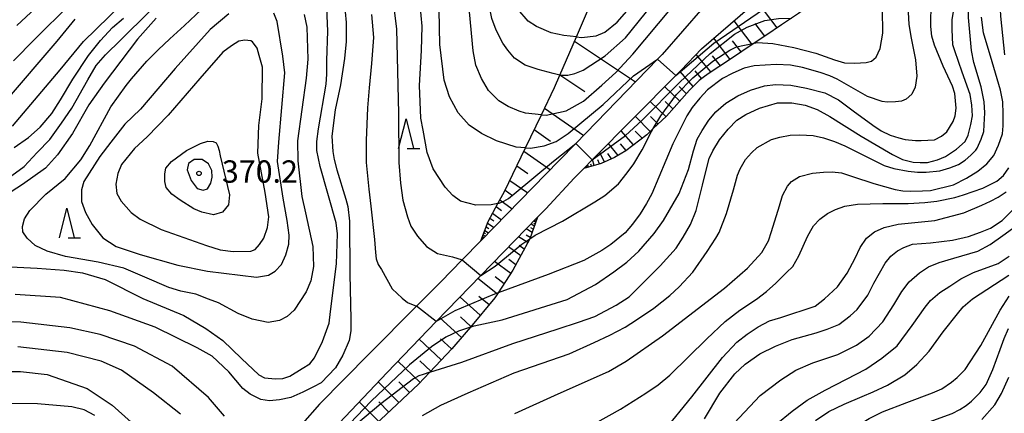
# Model space of a CAD drawing. Extents: x -8000 to -6000, y 87000 to 88500.
# Drawn here: x -7126 to -6960, y 87257 to 87323 of the extents above; entities that cross this region are included whole.
import ezdxf

# ---------------------------------------------------------------- set-up
doc = ezdxf.new("R2010")
doc.units = 0
for name, color, linetype in [('2101000', 7, 'Continuous'), ('6101110', 6, 'Continuous'), ('6101121', 6, 'Continuous'), ('6101990', 6, 'Continuous'), ('6332000', 2, 'Continuous'), ('7101000', 4, 'Continuous'), ('7101001', 8, 'Continuous'), ('7102000', 2, 'Continuous'), ('7102001', 8, 'Continuous'), ('7312000', 4, 'Continuous')]:
    doc.layers.add(name, color=color, linetype=linetype)
doc.styles.add('Dm_Anotation', font='txt.shx', dxfattribs={"bigfont": 'PSCDM.shx'})

# ---------------------------------------------------------------- blocks, each defined once
blk = doc.blocks.new('633200')
at = {"layer": '6332000'}
for points in [[(-0.5, -1), (0, 1), (0.5, -1)], [(0.08, -1), (0.92, -1)]]:
    blk.add_lwpolyline(points, dxfattribs=at)
blk = doc.blocks.new('731200')
at = {"layer": '7312000'}
blk.add_circle((0, 0), 0.15, dxfattribs=at)

msp = doc.modelspace()

# ---------------------------------------------------------------- linework, layer by layer
at = {"layer": '2101000', "flags": 128}
for points in [[(-7072.3, 87255.3), (-7064.27, 87263.82), (-7055.98, 87272.38), (-7048.48, 87280.13), (-7038.96, 87289.96), (-7037.59, 87291.38), (-7032.79, 87296.53), (-7031.18, 87298.14), (-7029.75, 87299.58), (-7015.69, 87313.77), (-7014.79, 87314.68), (-7011.37, 87318.28), (-7003.25, 87325.29), (-6999.61, 87328.1), (-6997.51, 87329.37), (-6993.59, 87331.27), (-6991.48, 87332.43), (-6990.21, 87333.54), (-6989.44, 87334.51), (-6988.43, 87335.8)], [(-7011.17, 87325.16), (-7017.99, 87317.34), (-7018.77, 87316.53), (-7032.53, 87302.33), (-7035.3, 87299.48), (-7048.49, 87285.96), (-7051.62, 87282.76), (-7055.21, 87279.08), (-7059.33, 87274.96), (-7067.3, 87266.99), (-7075.6, 87258.49), (-7078.51, 87255.23)]]:
    msp.add_lwpolyline(points, dxfattribs=at)
at = {"layer": '6101110', "flags": 128}
for points in [[(-6991.48, 87332.43), (-6991.5, 87331.55), (-6991.58, 87328.8), (-6991.99, 87327.26), (-6992.69, 87326.24), (-6993.58, 87325.32), (-6995.05, 87324.23), (-6996.09, 87323.52), (-6996.23, 87323.43), (-6997.91, 87322.33), (-7000.56, 87320.54), (-7002.54, 87319.21), (-7006.67, 87316.43), (-7010.08, 87314.2), (-7010.88, 87313.62), (-7011.8, 87312.94), (-7013.38, 87311.33), (-7017.3, 87306.94), (-7019.49, 87304.86), (-7020.58, 87303.83), (-7024.12, 87301.13), (-7025.99, 87299.98), (-7028.25, 87298.99), (-7031.18, 87298.14)], [(-7048.49, 87285.96), (-7047.29, 87289.24), (-7045.62, 87292.27), (-7044.51, 87294.3), (-7041, 87301.61), (-7038.32, 87307.2), (-7036.13, 87311.76), (-7035.21, 87313.87), (-7032.42, 87320.29), (-7030.03, 87325.78)], [(-7038.96, 87289.96), (-7040.28, 87286.29), (-7040.32, 87286.2), (-7043.09, 87281.03), (-7045.58, 87277.23), (-7046.12, 87276.39), (-7050.25, 87271.47), (-7050.99, 87270.58), (-7053.38, 87267.82), (-7057.09, 87263.86), (-7058.96, 87261.86), (-7068.95, 87252.48)]]:
    msp.add_lwpolyline(points, dxfattribs=at)
at = {"layer": '6101121', "flags": 128}
for points in [[(-6992.2, 87359.88), (-6992.81, 87357.89), (-6994.19, 87354.47), (-6997.65, 87346.75), (-6999.94, 87342.25), (-7002.36, 87337.52), (-7006.45, 87331.28), (-7011.17, 87325.16), (-7017.99, 87317.34), (-7018.77, 87316.53), (-7032.53, 87302.33), (-7035.3, 87299.48), (-7048.49, 87285.96)], [(-7031.18, 87298.14), (-7029.75, 87299.58), (-7015.69, 87313.77), (-7014.79, 87314.68), (-7011.37, 87318.28), (-7003.25, 87325.29), (-6999.61, 87328.1), (-6997.51, 87329.37), (-6993.59, 87331.27), (-6991.48, 87332.43)], [(-7085.39, 87199.07), (-7084.98, 87203.12), (-7084.59, 87207.16), (-7083.42, 87219.25), (-7082.96, 87229.33), (-7082.33, 87236.76), (-7082.08, 87238.82), (-7081.52, 87241.86), (-7081.19, 87243.4), (-7080.67, 87245.13), (-7078.49, 87248.32), (-7075.71, 87251.82), (-7075.44, 87252.1), (-7072.3, 87255.3), (-7064.27, 87263.82), (-7055.98, 87272.38), (-7048.48, 87280.13), (-7038.96, 87289.96)]]:
    msp.add_lwpolyline(points, dxfattribs=at)
at = {"layer": '6101990', "flags": 128}
for points in [[(-6998.67, 87321.82), (-7002.02, 87326.24)], [(-7002.84, 87319.01), (-7005.9, 87323.01)], [(-7000.75, 87320.41), (-7002.38, 87322.53)], [(-7032.73, 87319.57), (-7022.48, 87312.7)], [(-7006.57, 87316.5), (-7009.3, 87320.07)], [(-7004.71, 87317.75), (-7006.15, 87319.64)], [(-7009.8, 87314.39), (-7012.26, 87317.34)], [(-7008.18, 87315.44), (-7009.53, 87317.08)], [(-7035.2, 87313.91), (-7031, 87311.08)], [(-7012.77, 87311.96), (-7014.98, 87314.48)], [(-7011.36, 87313.26), (-7012.48, 87314.6)], [(-7015.03, 87309.47), (-7017.58, 87311.87)], [(-7013.92, 87310.73), (-7015.13, 87311.92)], [(-7017.36, 87306.87), (-7020.03, 87309.39)], [(-7016.2, 87308.17), (-7017.5, 87309.4)], [(-7037.79, 87308.31), (-7031.19, 87303.71)], [(-7020.03, 87304.36), (-7022.51, 87306.89)], [(-7018.7, 87305.62), (-7019.96, 87306.91)], [(-7039.53, 87304.69), (-7036.76, 87302.76)], [(-7022.8, 87302.14), (-7024.9, 87304.48)], [(-7021.39, 87303.22), (-7022.56, 87304.44)], [(-7025.38, 87300.35), (-7027.03, 87302.33)], [(-7024.05, 87301.18), (-7025.01, 87302.28)], [(-7041.26, 87301.06), (-7036.8, 87297.94)], [(-7027.7, 87299.23), (-7028.49, 87300.86)], [(-7026.52, 87299.75), (-7027.16, 87300.65)], [(-7030.4, 87298.37), (-7030.52, 87298.81)], [(-7029.9, 87298.51), (-7030.01, 87298.87)], [(-7029.41, 87298.66), (-7029.69, 87299.64)], [(-7028.54, 87298.91), (-7028.81, 87299.58)], [(-7042.44, 87298.61), (-7040.57, 87297.3)], [(-7030.62, 87298.31), (-7030.66, 87298.46)], [(-7043.62, 87296.15), (-7040.61, 87294.04)], [(-7044.42, 87294.49), (-7043.17, 87293.59)], [(-7045.29, 87292.87), (-7043.23, 87291.35)], [(-7046.53, 87290.63), (-7045.01, 87289.53)], [(-7045.91, 87291.75), (-7045.02, 87291.09)], [(-7047.39, 87288.97), (-7046.27, 87288.24)], [(-7046.98, 87289.81), (-7046.3, 87289.36)], [(-7039.5, 87288.46), (-7040.07, 87288.81)], [(-7039.39, 87288.77), (-7039.61, 87288.91)], [(-7039.27, 87289.09), (-7039.6, 87289.29)], [(-7039.21, 87289.27), (-7039.34, 87289.35)], [(-7047.98, 87287.35), (-7047.72, 87287.18)], [(-7047.85, 87287.72), (-7047.19, 87287.3)], [(-7047.62, 87288.34), (-7047.17, 87288.06)], [(-7039.89, 87287.37), (-7040.87, 87287.98)], [(-7039.7, 87287.91), (-7040.08, 87288.16)], [(-7048.28, 87286.56), (-7048.05, 87286.41)], [(-7048.2, 87286.77), (-7048.04, 87286.67)], [(-7048.12, 87286.98), (-7047.73, 87286.74)], [(-7040.6, 87285.67), (-7042.16, 87286.65)], [(-7040.21, 87286.51), (-7040.86, 87286.91)], [(-7041.79, 87283.46), (-7043.82, 87284.94)], [(-7041.19, 87284.57), (-7042.07, 87285.21)], [(-7043.44, 87280.49), (-7046.18, 87282.51)], [(-7042.59, 87281.96), (-7043.8, 87282.84)], [(-7045.72, 87277), (-7048.98, 87279.61)], [(-7044.58, 87278.75), (-7046.06, 87279.93)], [(-7048.59, 87273.45), (-7051.98, 87276.51)], [(-7047.12, 87275.2), (-7048.82, 87276.61)], [(-7051.75, 87269.7), (-7055.38, 87273)], [(-7050.16, 87271.57), (-7051.93, 87273.16)], [(-7055.15, 87265.93), (-7058.85, 87269.42)], [(-7053.42, 87267.78), (-7055.28, 87269.49)], [(-7058.69, 87262.16), (-7062.43, 87265.72)], [(-7056.92, 87264.04), (-7058.78, 87265.81)], [(-7062.26, 87258.76), (-7065.75, 87262.25)], [(-7060.47, 87260.45), (-7062.28, 87262.23)], [(-7065.65, 87255.58), (-7068.94, 87258.87)], [(-7063.96, 87257.17), (-7065.65, 87258.87)]]:
    msp.add_lwpolyline(points, dxfattribs=at)
at = {"layer": '7101000', "flags": 128}
for points in [[(-7127.06, 87316.23), (-7123.52, 87319.9), (-7117.62, 87325.76), (-7111.93, 87331.07), (-7107.22, 87335.19), (-7105.2, 87337.17), (-7102.54, 87341.11), (-7100.03, 87345.26), (-7098.26, 87348.83), (-7097.02, 87352.13), (-7094.77, 87358.81), (-7093.37, 87362.99), (-7092.51, 87366.67), (-7092.05, 87369.4), (-7091.91, 87372.97)], [(-7041, 87301.61), (-7042.56, 87301.72), (-7045.88, 87302.8), (-7048.38, 87304.03), (-7050.47, 87305.44), (-7052.29, 87307.53), (-7053.78, 87310.2), (-7054.67, 87312.98), (-7055.39, 87318.99), (-7055.53, 87324.79), (-7055.72, 87333.07), (-7056.29, 87336.53), (-7057.62, 87342.19), (-7060.02, 87349.01), (-7061.6, 87352.65), (-7062.7, 87354.97), (-7066.73, 87360.88), (-7067.93, 87362.19), (-7074.11, 87368.69), (-7076.94, 87371.02), (-7079.83, 87372.97)], [(-7057.09, 87263.86), (-7051.67, 87265.58), (-7043.1, 87268.7), (-7035.48, 87271.16), (-7032.07, 87272.31), (-7029.33, 87273.22), (-7025.72, 87275.16), (-7023.55, 87276.58), (-7018.34, 87281.76), (-7015.65, 87284.72), (-7014.47, 87286.6), (-7013.23, 87288.7), (-7012.26, 87291.09), (-7011.24, 87295.36), (-7010.56, 87298.07), (-7010.08, 87299.84), (-7009.46, 87301.11), (-7008.38, 87302.95), (-7006.93, 87304.78), (-7005.45, 87306.25), (-7003.92, 87307.25), (-7001.64, 87308.32), (-6998.62, 87309.21), (-6996.17, 87309.19), (-6993.95, 87308.81), (-6991.94, 87308.09), (-6989.78, 87306.91), (-6984.55, 87303.56), (-6979.24, 87300.5), (-6977.57, 87299.65), (-6975.77, 87299.21), (-6974.64, 87299.16), (-6973.4, 87299.16), (-6971.72, 87299.62), (-6970.34, 87300.17), (-6968.53, 87301.38), (-6967.07, 87302.66), (-6966.53, 87303.74), (-6966.07, 87305.54), (-6965.83, 87307.01), (-6965.93, 87308.8), (-6966.19, 87310.59), (-6967.56, 87314.37), (-6968.79, 87317.92), (-6969.1, 87318.94), (-6969.26, 87321.54), (-6969.21, 87323.16), (-6968.54, 87327.44)], [(-7075.54, 87298.48), (-7076.09, 87301.16), (-7076.09, 87302.66), (-7075.8, 87304.81), (-7074.5, 87312.33), (-7074.39, 87314.03), (-7074.39, 87316.3), (-7074.22, 87321.27), (-7074.43, 87326.44)], [(-7103.09, 87323.43), (-7106.21, 87319.9), (-7111.83, 87312.51), (-7114.39, 87308.86), (-7117.17, 87304.01), (-7119.67, 87300.44), (-7121.69, 87298.21), (-7125.55, 87295.45), (-7130.38, 87292.36)], [(-7093.9, 87295.69), (-7093.7, 87296.67), (-7093.74, 87297.8), (-7094.32, 87298.95), (-7095.36, 87299.63), (-7096.7, 87299.63), (-7097.63, 87298.98), (-7097.88, 87297.94), (-7097.21, 87296.14), (-7096.2, 87294.8), (-7095.19, 87294.49), (-7094.47, 87294.74), (-7093.9, 87295.69)], [(-7128.69, 87281.67), (-7123.12, 87281.4), (-7118.54, 87281.06), (-7115.5, 87280.6), (-7111.68, 87279.47), (-7105.31, 87276.27), (-7098.44, 87273.39), (-7094.75, 87271.21), (-7091.91, 87269.22), (-7088.77, 87266.16), (-7085.82, 87263.42), (-7084.87, 87262.95), (-7083.04, 87262.73), (-7081.82, 87262.81), (-7080.61, 87263.21), (-7078.55, 87264.47), (-7077.28, 87265.27), (-7076.45, 87266.3), (-7075.11, 87269.01), (-7073.98, 87272.12), (-7073.76, 87274.07), (-7072.78, 87282.12), (-7072.6, 87287.17), (-7072.8, 87289), (-7075.54, 87298.48)], [(-6983.39, 87276.85), (-6982.38, 87278.83), (-6980.51, 87282.23), (-6979.52, 87283.42), (-6978.41, 87284.31), (-6977.34, 87284.88), (-6975.88, 87285.39), (-6972.87, 87285.63), (-6969.19, 87286.08), (-6966.46, 87286.72), (-6964.49, 87287.45), (-6962.8, 87288.11), (-6960.85, 87289.39), (-6957.86, 87292.39)], [(-7010.86, 87256.05), (-7008.3, 87260.33), (-7005.8, 87263.6), (-7004.03, 87265.23), (-7001.56, 87266.96), (-6998.93, 87268.24), (-6996.13, 87269.37), (-6992.12, 87270.48), (-6990.23, 87271.13), (-6988.32, 87271.92), (-6986.41, 87273.33), (-6985.2, 87274.44), (-6983.39, 87276.85)], [(-7016.86, 87200.41), (-7016.19, 87202.62), (-7011.87, 87211.48), (-7006.54, 87220.91), (-7001.66, 87228.97), (-6997.01, 87237.69), (-6995.55, 87239.93), (-6993.08, 87243.23), (-6990.62, 87246.03), (-6987.7, 87248.44), (-6983.78, 87251.07), (-6978.89, 87253.43), (-6974.35, 87255.09), (-6969.26, 87256.95), (-6967.94, 87257.58), (-6966.88, 87258.27), (-6965.97, 87258.98), (-6964.5, 87260.48), (-6963.53, 87261.83), (-6962.4, 87264.34), (-6961.18, 87267.71), (-6960.51, 87269.56), (-6959.76, 87271.24)], [(-7113.4, 87256.59), (-7115.22, 87257.52), (-7117.29, 87258.04), (-7123.03, 87258.53), (-7137.56, 87258.6)]]:
    msp.add_lwpolyline(points, dxfattribs=at)
at = {"layer": '7101001', "flags": 128}
for points in [[(-7041, 87301.61), (-7040.14, 87301.55), (-7037.83, 87301.95), (-7035.81, 87302.7), (-7033.79, 87304.03), (-7027.91, 87308.89), (-7022.8, 87313.75), (-7018.77, 87316.53), (-7015.69, 87313.77), (-7009.32, 87319.21), (-7002.02, 87324.24), (-6993.9, 87329.78), (-6991.5, 87331.55)], [(-7057.09, 87263.86), (-7058.2, 87263.51), (-7058.92, 87263.25), (-7059.84, 87262.77), (-7065.3, 87258.57), (-7069.49, 87255.04), (-7070.88, 87253.59), (-7072.36, 87251.75), (-7073.76, 87249.75), (-7075.27, 87247.2), (-7076.34, 87244.98), (-7077.25, 87241.94), (-7077.72, 87239.37), (-7078.08, 87236.55), (-7078.11, 87234.47), (-7078.11, 87233.25), (-7077.92, 87232.16)]]:
    msp.add_lwpolyline(points, dxfattribs=at)
at = {"layer": '7102000', "flags": 128}
for points in [[(-7126.54, 87322.18), (-7120.22, 87328.09), (-7110.43, 87336.31), (-7107.39, 87339.43), (-7103.88, 87344.17), (-7102.24, 87346.72), (-7099.92, 87351.17), (-7097.71, 87358.04), (-7096.64, 87361.27), (-7096.56, 87361.93), (-7096.46, 87364.91), (-7096.61, 87367.33), (-7097.54, 87372.97)], [(-7038.32, 87307.2), (-7040.96, 87307.44), (-7042.03, 87307.8), (-7043.91, 87308.59), (-7045.45, 87309.55), (-7047.18, 87311.29), (-7048.41, 87313.26), (-7049.31, 87315.5), (-7049.8, 87317.96), (-7050.41, 87324.5), (-7051.35, 87330.65), (-7053.2, 87340.23), (-7054.75, 87346.27), (-7055.73, 87348.99), (-7056.7, 87351.44), (-7057.58, 87353.26), (-7058.99, 87355.66), (-7060.98, 87358.2), (-7063.5, 87361.51), (-7064.01, 87362.08), (-7068.66, 87366.47), (-7072.1, 87369.2), (-7076.82, 87372.97)], [(-7035.21, 87313.87), (-7036.31, 87314.1), (-7038.85, 87314.78), (-7041.03, 87315.54), (-7042.86, 87316.7), (-7043.98, 87318.04), (-7044.8, 87319.23), (-7045.92, 87321.44), (-7046.63, 87323.39), (-7047.84, 87329.46), (-7049.26, 87337.18), (-7050.39, 87345.03), (-7051.89, 87349.68), (-7053.19, 87352.29), (-7054.83, 87354.95), (-7057.19, 87358.09), (-7059.18, 87360.75), (-7060.93, 87362.81), (-7066.56, 87367.69), (-7070.97, 87371.26), (-7072.43, 87372.39), (-7073.1, 87372.97)], [(-7032.42, 87320.29), (-7034.53, 87320.5), (-7036.65, 87320.99), (-7039.11, 87322.01), (-7040.52, 87322.94), (-7042.26, 87324.94), (-7043.63, 87326.85), (-7044.58, 87328.94), (-7045.24, 87330.66), (-7046.23, 87334.37), (-7046.73, 87338.34), (-7047.54, 87343.86), (-7048.1, 87346.16), (-7049.46, 87349.87), (-7052.27, 87354.86), (-7055.42, 87359.71), (-7059.18, 87364.33), (-7061.08, 87366.09), (-7064.48, 87368.74), (-7070.07, 87372.97)], [(-6963.75, 87307.52), (-6963.83, 87309.34), (-6964.38, 87311.9), (-6965.57, 87315.99), (-6965.96, 87317.98), (-6966.47, 87323.53), (-6966.53, 87325.74), (-6966.23, 87329.17), (-6965.23, 87334.15), (-6963.88, 87339.38), (-6962.97, 87343.6), (-6962.4, 87348.49), (-6962.05, 87351.74), (-6961.92, 87355.51), (-6961.85, 87357.36), (-6961.4, 87359.77), (-6960.68, 87361.34), (-6959.35, 87362.48)], [(-6960.35, 87317.28), (-6961.04, 87323.76), (-6961.19, 87327.2), (-6961.12, 87328.78), (-6960.6, 87331.86), (-6960.2, 87333.24)], [(-7063.72, 87330.08), (-7062.7, 87321.63), (-7062.33, 87307.41), (-7062.28, 87299.13), (-7062.01, 87295.69), (-7061.61, 87292.83), (-7060.85, 87290), (-7060.27, 87288.45), (-7059.15, 87286.74), (-7057.65, 87285.03), (-7055.76, 87283.85), (-7053.27, 87283.26), (-7051.62, 87282.76)], [(-7045.62, 87292.27), (-7046.75, 87292.02), (-7049.32, 87291.99), (-7051.91, 87292.65), (-7053.22, 87293.61), (-7054.47, 87294.98), (-7056.51, 87298.08), (-7057.51, 87300.82), (-7058.2, 87304.58), (-7058.61, 87306.62), (-7058.83, 87312.1), (-7058.47, 87318.01), (-7058.39, 87322.09), (-7059.05, 87329.34)], [(-7127.23, 87305.29), (-7119.23, 87314.75), (-7115.33, 87319.5), (-7106.7, 87327.99)], [(-6976.8, 87327.39), (-6976.52, 87322.42), (-6976.17, 87320.33), (-6975.38, 87316.4), (-6975.19, 87313.65), (-6975.44, 87311.84), (-6976.01, 87310.64), (-6976.98, 87309.8), (-6977.75, 87309.45), (-6978.74, 87309.35), (-6980.17, 87309.33), (-6980.99, 87309.4), (-6983.47, 87310.24), (-6988.55, 87313.15), (-6989.81, 87313.76), (-6991.43, 87314.3), (-6994.4, 87315.12), (-6996.43, 87315.54), (-6998.81, 87315.66), (-7002.54, 87315.4), (-7004.2, 87315.04), (-7006.11, 87314.21), (-7007.84, 87313.29), (-7010.36, 87311.37), (-7011.68, 87310), (-7012.95, 87308.4), (-7013.87, 87307.01), (-7016.19, 87302.28), (-7019.72, 87293.89), (-7020.63, 87292.24), (-7021.69, 87290.54), (-7022.97, 87288.78), (-7024.22, 87287.34), (-7026.64, 87285.38), (-7028.16, 87284.32), (-7031.19, 87282.65), (-7037.15, 87280.3), (-7045.58, 87277.23)], [(-7071.47, 87326.29), (-7071.13, 87322.72), (-7071.16, 87319.52), (-7071.45, 87316.63), (-7072.1, 87312.2), (-7073.01, 87308.04), (-7073.53, 87303.59), (-7073.37, 87300.98), (-7073.14, 87299.68), (-7072.7, 87297.91), (-7071.21, 87292.96), (-7070.85, 87291.77), (-7070.59, 87289.29), (-7070.5, 87280.34), (-7070.38, 87272.8), (-7070.36, 87270.81), (-7070.66, 87269.18), (-7071.73, 87266.72), (-7072.95, 87264.63), (-7075.32, 87262.1), (-7076.61, 87261.42), (-7078.44, 87260.52), (-7080.46, 87259.6), (-7082.34, 87259.23), (-7084.06, 87259.04), (-7085.52, 87259.29), (-7087.29, 87260.19), (-7088.51, 87261.11), (-7090.87, 87263.94), (-7093.68, 87266.55), (-7096.18, 87267.99), (-7103.24, 87271.47), (-7110.89, 87274.19), (-7119.18, 87276.44), (-7126.83, 87276.93)], [(-7078.62, 87293.42), (-7077.98, 87290.69), (-7076.74, 87285.02), (-7076.64, 87281.65), (-7077.07, 87279.26), (-7077.88, 87277.41), (-7079.88, 87274.33), (-7081.09, 87273.22), (-7082.35, 87272.59), (-7084.26, 87272.24), (-7086.97, 87272.77), (-7089.33, 87273.76), (-7092.64, 87275.55), (-7094.27, 87276.15), (-7096.45, 87276.99), (-7098.93, 87277.49), (-7100.99, 87278.14), (-7104.99, 87279.84), (-7108.54, 87281.35), (-7112.86, 87282.39), (-7118.34, 87283.31), (-7121.41, 87284.24), (-7123.42, 87285.18), (-7124.78, 87286.44), (-7125.53, 87287.49), (-7125.56, 87288.39), (-7125.26, 87289.69), (-7124.36, 87291.07), (-7121.67, 87293.83), (-7118.42, 87296.44), (-7115.74, 87299.61), (-7114.23, 87302.04), (-7110.73, 87308.5), (-7108.14, 87312.11), (-7107.27, 87313.24), (-7104.65, 87316.18), (-7102.74, 87318.11), (-7100.78, 87319.97), (-7098.33, 87322.21), (-7094.5, 87325.81)], [(-7050.25, 87271.47), (-7049.63, 87271.68), (-7044.9, 87272.7), (-7033.97, 87276.13), (-7029.21, 87278.63), (-7026.13, 87280.75), (-7023.93, 87282.37), (-7021.91, 87284.24), (-7019.32, 87287.2), (-7017.75, 87289.39), (-7015.16, 87293.93), (-7013.59, 87297.99), (-7012.72, 87301.13), (-7012.1, 87303.1), (-7011.25, 87304.51), (-7010.13, 87306.28), (-7008.96, 87307.67), (-7007.29, 87309.16), (-7005.27, 87310.35), (-7003.12, 87311.33), (-7000.78, 87312.04), (-6998.96, 87312.26), (-6996.35, 87312.15), (-6993.73, 87311.68), (-6990.66, 87310.87), (-6988.34, 87309.67), (-6985.87, 87307.82), (-6982.59, 87305.43), (-6981.2, 87304.49), (-6979.65, 87303.75), (-6978.22, 87303.28), (-6977.12, 87303.04), (-6975.39, 87302.85), (-6974.44, 87302.84), (-6972.2, 87302.97), (-6971.03, 87303.56), (-6970.12, 87304.32), (-6969.07, 87306.07), (-6968.71, 87306.99), (-6968.56, 87308.28), (-6968.81, 87310.78), (-6969.17, 87312.01), (-6970.76, 87315.38), (-6972.18, 87318.9), (-6972.64, 87320.4), (-6972.84, 87322.03), (-6972.78, 87326.2)], [(-7129.49, 87295.46), (-7125.32, 87298.47), (-7123.08, 87300.86), (-7120.98, 87303.04), (-7119.03, 87305.77), (-7117.28, 87308.28), (-7114.6, 87313.07), (-7113.17, 87315.48), (-7111.61, 87317.25), (-7109.05, 87319.8), (-7104.19, 87324.54)], [(-7090.89, 87324.14), (-7094, 87321.54), (-7099.9, 87314.98), (-7105.73, 87308.1), (-7108.36, 87305.62), (-7110.74, 87302.6), (-7112.57, 87300.15), (-7115.24, 87295.97), (-7115.63, 87294.53), (-7115.63, 87292.59), (-7114.99, 87290.72), (-7113.83, 87288.71), (-7112.07, 87286.47), (-7109.8, 87285.03), (-7105.78, 87283.67), (-7099.44, 87281.87), (-7094.45, 87280.89), (-7086.24, 87279.84), (-7084.23, 87280.2), (-7083.09, 87280.85), (-7082.03, 87282.01), (-7081.28, 87283.64), (-7080.76, 87285.4), (-7080.73, 87286.92), (-7081.06, 87289.42), (-7081.76, 87293.15), (-7082.69, 87299.31)], [(-7082.69, 87299.31), (-7082.48, 87302.59), (-7081.47, 87314.24), (-7081.82, 87317.03), (-7082.72, 87322.85), (-7083.3, 87324.28)], [(-7078.21, 87324.07), (-7077.78, 87321.92), (-7077.58, 87316.53), (-7077.89, 87313.36), (-7079.34, 87302.77), (-7079.25, 87299.45), (-7078.62, 87293.42)], [(-7066.87, 87324.06), (-7066.54, 87320.19), (-7066.87, 87315.79), (-7067.26, 87311.74), (-7067.57, 87308.34), (-7067.77, 87302.88), (-7067.78, 87299.15), (-7067.32, 87294.64), (-7067.01, 87291.79), (-7066.38, 87286.19), (-7066.21, 87284.03), (-7066.1, 87282.96), (-7065.76, 87282.01), (-7065.2, 87281.17), (-7063.42, 87277.92), (-7061.75, 87276.31), (-7060.82, 87275.62), (-7059.33, 87274.96)], [(-7042.79, 87256.92), (-7035.49, 87260.22), (-7027.02, 87263.97), (-7024.08, 87265.71), (-7017.92, 87269.97), (-7007.54, 87278.03), (-7003.63, 87281.39), (-7001.24, 87284.01), (-7000.14, 87285.99), (-6999.62, 87287.57), (-6998.28, 87291.86), (-6997.75, 87293.62), (-6996.94, 87295.17), (-6996.23, 87295.96), (-6994.92, 87296.78), (-6992.7, 87297.37), (-6990.86, 87297.54), (-6989.44, 87297.57), (-6987.83, 87297.44), (-6985.97, 87296.8), (-6982.41, 87295.62), (-6978.8, 87294.59), (-6977.52, 87294.36), (-6976.3, 87294.33), (-6974.24, 87294.37), (-6972.85, 87294.45), (-6969, 87295.4), (-6966.8, 87296.49), (-6964.91, 87297.69), (-6963.42, 87298.94), (-6962.22, 87300.33), (-6961.45, 87302.06), (-6960.79, 87303.99), (-6960.64, 87305.32), (-6960.68, 87307.32), (-6960.71, 87309.38), (-6961.12, 87311.32), (-6962.48, 87316.07), (-6963.94, 87320.98), (-6964.3, 87323.6)], [(-7002.54, 87319.21), (-7001.97, 87319.32), (-6999.41, 87319.15), (-6995.88, 87318.48), (-6992.14, 87317.53), (-6989.04, 87316.43), (-6987.34, 87315.93), (-6985.62, 87315.85), (-6983.71, 87315.96), (-6982.82, 87316.22), (-6981.99, 87316.9), (-6981.33, 87318.33), (-6980.89, 87320.92), (-6980.97, 87324.94)], [(-7116.77, 87323.24), (-7119.82, 87319.59), (-7128.46, 87309.39)], [(-7126.99, 87301.66), (-7124.54, 87303.35), (-7122.6, 87305.12), (-7120.63, 87307.4), (-7119.21, 87309.72), (-7117.13, 87313.17), (-7114.46, 87317.15), (-7112.43, 87319.69), (-7110.46, 87321.87), (-7108.57, 87323.43)], [(-7084.79, 87294.08), (-7085.99, 87300.72), (-7085.83, 87305.35), (-7085.28, 87309.85), (-7085.23, 87315.19), (-7085.76, 87317.14), (-7086.11, 87318.4), (-7086.89, 87319.43), (-7087.2, 87319.6), (-7088.18, 87319.72), (-7089.18, 87319.58), (-7090.44, 87318.78), (-7091.86, 87317.74), (-7095.77, 87313.28), (-7101.06, 87307.11), (-7104.61, 87303.46), (-7106.72, 87301.51), (-7108.92, 87298.83), (-7109.56, 87297.28), (-7109.85, 87295.51), (-7109.7, 87293.96), (-7108.99, 87292.62), (-7107.28, 87290.75), (-7105.79, 87289.64), (-7102.28, 87287.86), (-7094.62, 87285.18), (-7092.33, 87284.47), (-7090.17, 87284.17), (-7087.18, 87284.21), (-7086.44, 87284.54), (-7085.71, 87285.34), (-7084.98, 87286.45), (-7084.35, 87288.21), (-7084.16, 87290.02), (-7084.79, 87294.08)], [(-7058.32, 87256.56), (-7055.2, 87258.32), (-7050.63, 87260.39), (-7042.88, 87263.76), (-7033.65, 87266.96), (-7029.42, 87268.85), (-7026.8, 87270.12), (-7024.2, 87271.47), (-7022.3, 87272.67), (-7019.42, 87274.64), (-7016.72, 87276.8), (-7015.17, 87278.21), (-7012.86, 87280.68), (-7010.43, 87284.17), (-7009, 87286.4), (-7008.42, 87287.38), (-7007.18, 87290.55), (-7006.03, 87294.53), (-7005.31, 87297.02), (-7004.89, 87298.08), (-7003.99, 87299.65), (-7003, 87300.78), (-7002.01, 87301.65), (-6999.62, 87303.04), (-6998.2, 87303.42), (-6996.45, 87303.74), (-6994.83, 87303.8), (-6992.61, 87303.7), (-6990.89, 87303.31), (-6989, 87302.67), (-6987.29, 87301.98), (-6982.59, 87299.58), (-6980.67, 87298.67), (-6979.07, 87298.17), (-6976.65, 87297.67), (-6975.07, 87297.52), (-6973.58, 87297.51), (-6971.3, 87297.77), (-6969.62, 87298.25), (-6968.18, 87298.81), (-6967.05, 87299.54), (-6966.09, 87300.38), (-6965.24, 87301.24), (-6965.05, 87301.59), (-6964.35, 87303.08), (-6963.92, 87304.37), (-6963.86, 87305.49), (-6963.75, 87307.52)], [(-7040.28, 87286.29), (-7039.37, 87286.91), (-7034.74, 87289.3), (-7029.33, 87292.51), (-7027.64, 87293.61), (-7025.34, 87295.55), (-7023.87, 87297.39), (-7022.78, 87298.93), (-7021.39, 87301.28), (-7019.77, 87304.39), (-7019.49, 87304.86)], [(-7092.31, 87300.29), (-7090.77, 87293.73), (-7090.94, 87292.03), (-7091.96, 87290.77), (-7093.48, 87290.33), (-7095.4, 87290.81), (-7096.77, 87291.35), (-7099.08, 87292.79), (-7100.48, 87293.84), (-7101.43, 87294.94), (-7101.66, 87295.93), (-7101.66, 87297.23), (-7101.45, 87298.18), (-7100.51, 87299.3), (-7098.01, 87301.18), (-7095.66, 87302.36), (-7094.4, 87302.73), (-7093.52, 87302.69), (-7092.98, 87302.48), (-7092.7, 87301.89), (-7092.51, 87301.15), (-7092.31, 87300.29)], [(-7034.13, 87252.57), (-7025.02, 87257.68), (-7020.73, 87260.36), (-7018.7, 87261.74), (-7016.7, 87263.37), (-7010.5, 87269.47), (-7007.42, 87272.38), (-7004.94, 87274.31), (-7002.16, 87276.18), (-7000.43, 87277.43), (-6998.88, 87278.84), (-6997.1, 87280.64), (-6996.04, 87281.65), (-6995.02, 87283.45), (-6993.57, 87286.7), (-6993.02, 87287.69), (-6992.57, 87288.47), (-6991.47, 87289.61), (-6990.19, 87290.58), (-6988.87, 87291.26), (-6987.28, 87291.79), (-6985.15, 87292.13), (-6980.87, 87292.28), (-6976.65, 87292.25), (-6973.81, 87292.44), (-6971.84, 87292.64), (-6968.81, 87293.25), (-6967.32, 87293.69), (-6964.05, 87294.85), (-6961.73, 87296.01), (-6960.58, 87296.95), (-6959.68, 87298.26)], [(-7017.68, 87254.01), (-7012.99, 87259.73), (-7007.87, 87266.37), (-7005.45, 87268.9), (-7003.7, 87270.29), (-7001.83, 87271.52), (-6999.97, 87272.49), (-6998.02, 87273.09), (-6992.28, 87274.98), (-6990.72, 87276.22), (-6988.54, 87278.23), (-6986.9, 87280.51), (-6985.57, 87283.08), (-6984.72, 87284.87), (-6983.63, 87286.41), (-6982.28, 87287.48), (-6980.65, 87288.21), (-6978.3, 87288.75), (-6972.14, 87289.39), (-6967.27, 87290.69), (-6964.22, 87291.96), (-6962.77, 87292.64), (-6961.5, 87293.33), (-6960.14, 87294.2)], [(-7005.89, 87255.27), (-7001.53, 87259.96), (-6998.05, 87262.61), (-6995.54, 87264.2), (-6992.64, 87265.44), (-6988.45, 87266.85), (-6985.31, 87268.44), (-6983.19, 87269.96), (-6980.89, 87272.34), (-6979.02, 87275.2), (-6977.71, 87277.47), (-6976.45, 87279.07), (-6974.72, 87280.59), (-6973.2, 87281.59), (-6971.42, 87282.32), (-6968.97, 87283.08), (-6964.94, 87284.25), (-6962.83, 87285.35), (-6960.7, 87286.87), (-6959.08, 87288.04)], [(-6998.87, 87255.05), (-6996.15, 87257.31), (-6993.59, 87259.19), (-6990.61, 87260.84), (-6987.01, 87262.69), (-6983.74, 87264.41), (-6981.08, 87266.24), (-6978.51, 87268.33), (-6975.95, 87271.74), (-6973.76, 87274.83), (-6972.85, 87275.92), (-6971.32, 87277.3), (-6969.64, 87278.36), (-6967.8, 87279.57), (-6965.65, 87280.67), (-6961.49, 87282.17), (-6959.66, 87283.4)], [(-6992.21, 87255.75), (-6989.96, 87257.24), (-6987.41, 87258.52), (-6984.35, 87259.8), (-6982.52, 87260.57), (-6980.09, 87261.7), (-6977.21, 87263.45), (-6975.18, 87265.17), (-6973.09, 87267.43), (-6970.74, 87270.68), (-6968.34, 87273.71), (-6967.38, 87274.89), (-6965.8, 87276.22), (-6959.72, 87280.18)], [(-7022.78, 87195.85), (-7022.73, 87198.75), (-7021.98, 87201.37), (-7019.93, 87207.79), (-7016.75, 87214.71), (-7008.89, 87226.49), (-7002.33, 87236.46), (-6997.08, 87243.74), (-6991.57, 87250.04), (-6988.75, 87252.4), (-6985.19, 87254.83), (-6983.2, 87256.11), (-6980.97, 87257.22), (-6976.84, 87258.76), (-6972.54, 87260.38), (-6970.99, 87261.06), (-6969.34, 87262.19), (-6968.42, 87263), (-6967.07, 87264.35), (-6964.41, 87268.38), (-6961.16, 87274.33), (-6959.64, 87276.67)], [(-7091.62, 87256.48), (-7094.32, 87259.61), (-7100.38, 87264.9), (-7106.75, 87268.27), (-7112.49, 87270.2), (-7117.59, 87271.32), (-7125.88, 87272.29), (-7134.73, 87272.44)], [(-7098.98, 87256.82), (-7103.57, 87260.42), (-7108.9, 87264.2), (-7112.34, 87265.72), (-7118.08, 87267.16), (-7126.37, 87268.13)], [(-7129.08, 87263.98), (-7125.89, 87263.97), (-7121.43, 87263.49), (-7114.71, 87261.14), (-7110.52, 87258.32), (-7107.31, 87255.46)], [(-6964.24, 87255.91), (-6962.04, 87258.41), (-6960.93, 87260.3), (-6959.73, 87263.04)]]:
    msp.add_lwpolyline(points, dxfattribs=at)
at = {"layer": '7102001', "flags": 128}
for points in [[(-7038.32, 87307.2), (-7037.51, 87307.13), (-7034.15, 87307.85), (-7031.25, 87309.49), (-7028.13, 87312.18), (-7025.79, 87314.32), (-7022.92, 87317.36), (-7016.62, 87324.95), (-7013.39, 87329.42), (-7005.45, 87341.82), (-7001.62, 87348.96), (-7001.18, 87350.58), (-7001.19, 87350.84), (-7000.52, 87353.95), (-6999.49, 87357.24)], [(-7035.21, 87313.87), (-7035.1, 87313.85), (-7033.87, 87313.87), (-7032.69, 87314.12), (-7031.31, 87314.69), (-7027.61, 87317.11), (-7024.15, 87320.15), (-7019.68, 87325.7), (-7013.64, 87334.02), (-7008.22, 87342.05), (-7004.7, 87347.92), (-7004.69, 87347.96), (-7004.1, 87351.59), (-7003.53, 87355.38)], [(-7032.42, 87320.29), (-7031.56, 87320.2), (-7029.11, 87320.48), (-7027.67, 87321.08), (-7025.56, 87322.76), (-7022.71, 87325.99), (-7019.62, 87329.96), (-7016.18, 87334.87), (-7008.34, 87347.13), (-7008.2, 87347.46), (-7007.5, 87349.94), (-7006.74, 87352.58), (-7006.66, 87353.94)], [(-7045.62, 87292.27), (-7045.44, 87292.31), (-7044.61, 87292.65), (-7043.84, 87293.09), (-7042.9, 87293.87), (-7036.28, 87299.39), (-7032.53, 87302.33), (-7029.75, 87299.58), (-7024.17, 87303.68), (-7021.41, 87306.21), (-7015.1, 87312.59), (-7009.92, 87317.51), (-7005.83, 87320.73), (-7003.71, 87321.92), (-7000.72, 87323.04), (-6998.44, 87323.36), (-6996.23, 87323.43)], [(-7019.49, 87304.86), (-7018.23, 87307.03), (-7015.6, 87310.6), (-7012.83, 87313.37), (-7009.5, 87316.18), (-7006.65, 87318.03), (-7005.51, 87318.63), (-7002.54, 87319.21)], [(-7051.62, 87282.76), (-7048.48, 87280.13), (-7046.06, 87281.7), (-7041.58, 87285.42), (-7040.28, 87286.29)], [(-7045.58, 87277.23), (-7046.49, 87276.9), (-7052.87, 87274.2), (-7055.98, 87272.38), (-7059.33, 87274.96)], [(-7050.25, 87271.47), (-7052.26, 87270.8), (-7054.36, 87269.76), (-7056.82, 87268.15), (-7060.48, 87265.12), (-7066.95, 87259), (-7074.1, 87251.47), (-7077.16, 87246.61), (-7078.53, 87243.5), (-7079.12, 87241.62), (-7079.93, 87238.06), (-7080.23, 87234.6), (-7080.39, 87227.56), (-7080.17, 87223.95), (-7079.77, 87222.11)]]:
    msp.add_lwpolyline(points, dxfattribs=at)

# ---------------------------------------------------------------- block references
at = {"layer": '6332000', "xscale": 2.5, "yscale": 2.5, "zscale": 2.5}
for p in [(-7061.07, 87303.99), (-7118.11, 87288.98)]:
    msp.add_blockref('633200', p, dxfattribs=at)
at = {"layer": '7312000', "xscale": 2.5, "yscale": 2.5, "zscale": 2.5}
msp.add_blockref('731200', (-7095.89, 87297.32, 370.2), dxfattribs=at)

# ---------------------------------------------------------------- texts
at = {"layer": '7312000', "style": 'Dm_Anotation'}
msp.add_text('370.2', height=3.75, dxfattribs=at).set_placement((-7092.04, 87295.76))

doc.saveas('drawing.dxf')
